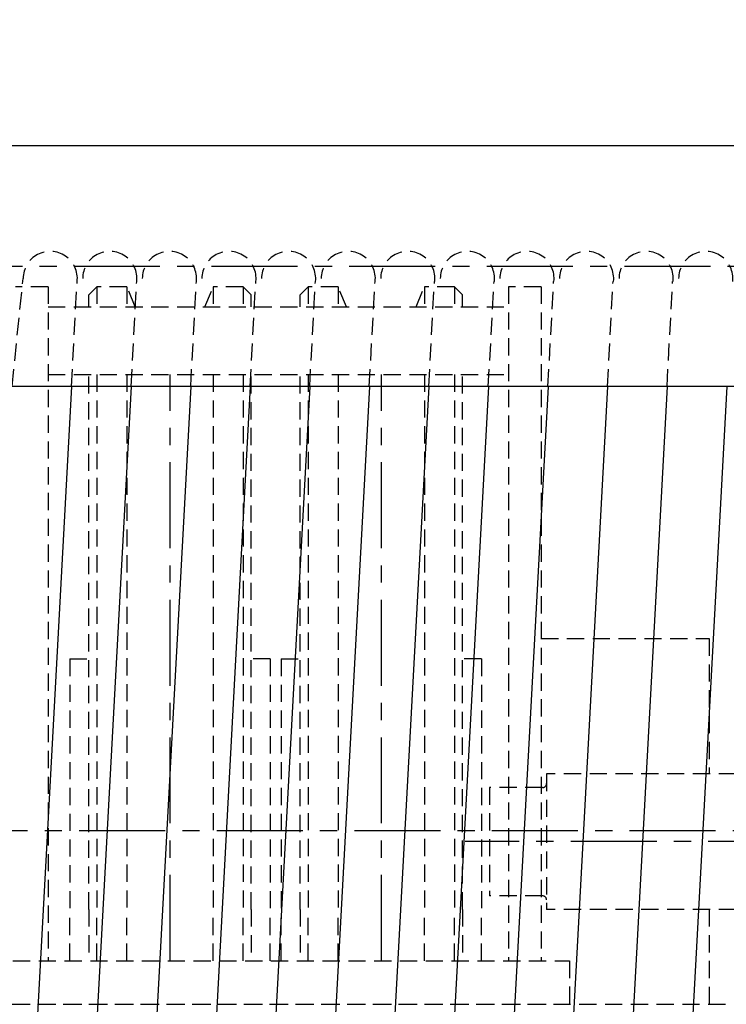
# Model space of a CAD drawing. Extents: x 2063 to 2285, y -273 to 22.
# Drawn here: x 2115 to 2125, y -43 to -28 of the extents above; entities that cross this region are included whole.
import ezdxf

# ---------------------------------------------------------------- set-up
doc = ezdxf.new("R2010")
doc.units = 0
doc.header["$MEASUREMENT"] = 0
doc.linetypes.add('CENTER', pattern=[2, 1.25, -0.25, 0.25, -0.25])
doc.linetypes.add('HIDDEN', pattern=[0.375, 0.25, -0.125])
doc.layers.get('DEFPOINTS').update_dxf_attribs({"linetype": 'CONTINUOUS'})
for name, color, linetype in [('CEN', 6, 'CENTER'), ('DIM', 7, 'CONTINUOUS'), ('HID', 1, 'HIDDEN'), ('OBJ', 3, 'CONTINUOUS')]:
    doc.layers.add(name, color=color, linetype=linetype)
doc.styles.add('ROMANS', font='ROMANS.SHX', dxfattribs={"width": 0.75})
doc.dimstyles.get("Standard").update_dxf_attribs({"dimtxt": 0.18, "dimasz": 0.18, "dimexe": 0.18, "dimexo": 0.0625, "dimgap": 0.09, "dimtad": 0, "dimtih": 1, "dimtoh": 1, "dimdec": 4, "dimzin": 0, "dimdsep": 46, "dimtxsty": 'Standard', "dimcen": 0.09, "dimadec": 0, "dimazin": 0, "dimtfac": 1, "dimtdec": 4, "dimtofl": 0, "dimtmove": 0, "dimatfit": 3, "dimfxl": 0, "dimtolj": 1, "dimtzin": 0, "dimarcsym": 0})

# ---------------------------------------------------------------- blocks, each defined once
blk = doc.blocks.new('*D16')
at = {"layer": 'DEFPOINTS', "color": 0}
for p in [(2073.344, -17.74), (2166.336, -32.674), (2073.344, -36.264)]:
    blk.add_point(p, dxfattribs=at)
at = {"layer": 'DIM', "color": 0, "lineweight": -2}
for p, q in [((2073.344, -34.889), (2073.344, -16.024)), ((2166.336, -31.299), (2166.336, -16.024)), ((2164.62, -17.74), (2075.06, -17.74))]:
    blk.add_line(p, q, dxfattribs=at)
at = {"layer": 'DIM', "color": 0}
for points in [[(2075.06, -17.454), (2075.06, -18.026), (2073.344, -17.74)], [(2164.62, -17.454), (2164.62, -18.026), (2166.336, -17.74)]]:
    blk.add_solid(points, dxfattribs=at)
at = {"layer": 'DIM', "color": 0, "insert": (2119.84, -16.195), "char_height": 1.716, "attachment_point": 5, "style": 'ROMANS'}
blk.add_mtext('\\A1;{E}', dxfattribs=at)

msp = doc.modelspace()

# ---------------------------------------------------------------- linework, layer by layer
at = {"layer": 'CEN'}
for p, q in [((2107.765, -31.941), (2152, -31.941)), ((2117.161, -42.044), (2117.161, -33.52)), ((2120.232, -42.044), (2120.232, -33.52)), ((2169.09, -40.154), (2070.524, -40.157)), ((2128.234, -40.311), (2121.451, -40.311))]:
    msp.add_line(p, q, dxfattribs=at)
at = {"layer": 'HID'}
for p, q in [((2114.865, -33.691), (2115.026, -32.122)), ((2115.729, -33.691), (2115.811, -32.165)), ((2116.595, -33.691), (2116.677, -32.165)), ((2117.461, -33.691), (2117.544, -32.165)), ((2118.325, -33.691), (2118.408, -32.165)), ((2119.191, -33.691), (2119.274, -32.165)), ((2120.057, -33.691), (2120.14, -32.165)), ((2120.921, -33.691), (2121.004, -32.165)), ((2121.787, -33.691), (2121.87, -32.165)), ((2122.654, -33.691), (2122.736, -32.165)), ((2123.518, -33.691), (2123.6, -32.165)), ((2124.384, -33.691), (2124.466, -32.165)), ((2115.389, -32.241), (2114.917, -32.241)), ((2115.389, -32.241), (2115.389, -42.044)), ((2115.98, -32.359), (2116.098, -32.241)), ((2116.533, -32.241), (2116.098, -32.241)), ((2116.098, -32.241), (2116.098, -32.536)), ((2116.533, -32.241), (2116.533, -32.536)), ((2116.656, -32.536), (2116.533, -32.241)), ((2117.666, -32.536), (2117.788, -32.241)), ((2117.788, -32.241), (2117.788, -32.536)), ((2118.224, -32.241), (2117.788, -32.241)), ((2118.342, -32.359), (2118.224, -32.241)), ((2118.224, -32.241), (2118.224, -32.536)), ((2119.051, -32.359), (2119.169, -32.241)), ((2119.169, -32.241), (2119.169, -32.536)), ((2119.604, -32.241), (2119.169, -32.241)), ((2119.727, -32.536), (2119.604, -32.241)), ((2119.604, -32.241), (2119.604, -32.536)), ((2120.737, -32.536), (2120.859, -32.241)), ((2121.295, -32.241), (2120.859, -32.241)), ((2120.859, -32.241), (2120.859, -32.536)), ((2121.295, -32.241), (2121.295, -32.536)), ((2121.413, -32.359), (2121.295, -32.241)), ((2122.082, -32.241), (2122.082, -42.044)), ((2122.555, -32.241), (2122.082, -32.241)), ((2122.555, -32.241), (2122.555, -42.044)), ((2115.98, -32.536), (2115.98, -32.359)), ((2118.342, -32.536), (2118.342, -32.359)), ((2119.051, -32.536), (2119.051, -32.359)), ((2121.413, -32.536), (2121.413, -32.359)), ((2115.389, -32.536), (2122.082, -32.536)), ((2115.389, -33.52), (2122.082, -33.52)), ((2115.98, -41.296), (2115.98, -33.52)), ((2116.098, -33.52), (2116.098, -41.296)), ((2116.533, -33.52), (2116.533, -41.296)), ((2117.788, -33.52), (2117.788, -41.296)), ((2118.224, -33.52), (2118.224, -41.296)), ((2118.342, -41.296), (2118.342, -33.52)), ((2119.051, -41.296), (2119.051, -33.52)), ((2119.169, -33.52), (2119.169, -41.296)), ((2119.604, -33.52), (2119.604, -41.296)), ((2120.859, -33.52), (2120.859, -41.296)), ((2121.295, -33.52), (2121.295, -41.296)), ((2121.413, -41.296), (2121.413, -33.52)), ((2122.555, -37.359), (2124.995, -37.359)), ((2124.995, -37.359), (2124.995, -39.327)), ((2115.704, -37.654), (2115.98, -37.654)), ((2115.704, -37.654), (2115.704, -41.296)), ((2118.618, -37.654), (2118.342, -37.654)), ((2118.618, -37.654), (2118.618, -41.296)), ((2118.775, -37.654), (2119.051, -37.654)), ((2118.775, -37.654), (2118.775, -41.296)), ((2121.688, -37.654), (2121.413, -37.654)), ((2121.688, -37.654), (2121.688, -41.296)), ((2126.885, -39.327), (2122.633, -39.327)), ((2122.633, -39.327), (2122.633, -41.296)), ((2122.574, -39.524), (2121.806, -39.524)), ((2121.806, -39.524), (2121.806, -41.099)), ((2122.574, -41.099), (2121.806, -41.099)), ((2115.704, -42.044), (2115.704, -41.296)), ((2115.98, -41.296), (2115.98, -42.044)), ((2116.098, -42.044), (2116.098, -41.296)), ((2116.533, -42.044), (2116.533, -41.296)), ((2117.788, -42.044), (2117.788, -41.296)), ((2118.224, -42.044), (2118.224, -41.296)), ((2118.342, -41.296), (2118.342, -42.044)), ((2118.618, -42.044), (2118.618, -41.296)), ((2118.775, -42.044), (2118.775, -41.296)), ((2119.051, -41.296), (2119.051, -42.044)), ((2119.169, -42.044), (2119.169, -41.296)), ((2119.604, -42.044), (2119.604, -41.296)), ((2120.859, -42.044), (2120.859, -41.296)), ((2121.295, -42.044), (2121.295, -41.296)), ((2121.413, -41.296), (2121.413, -42.044)), ((2121.688, -42.044), (2121.688, -41.296)), ((2126.885, -41.296), (2122.633, -41.296)), ((2124.995, -41.296), (2124.995, -42.674)), ((2114.503, -42.044), (2122.968, -42.044)), ((2122.968, -42.044), (2122.968, -42.674)), ((2092.358, -42.674), (2152.988, -42.674)), ((2114.503, -42.674), (2122.968, -42.674))]:
    msp.add_line(p, q, dxfattribs=at)
for centre, radius, start, end in [((2115.42, -32.122), 0.394, 353.8119, 180), ((2116.286, -32.122), 0.394, 353.8119, 180), ((2117.152, -32.122), 0.394, 353.8119, 180), ((2118.018, -32.122), 0.394, 353.8119, 180), ((2118.884, -32.122), 0.394, 353.8119, 180), ((2119.751, -32.122), 0.394, 353.8119, 180), ((2120.617, -32.122), 0.394, 353.8119, 180), ((2121.483, -32.122), 0.394, 353.8119, 180), ((2122.349, -32.122), 0.394, 353.8119, 180), ((2123.215, -32.122), 0.394, 353.8119, 180), ((2124.081, -32.122), 0.394, 353.8119, 180), ((2124.947, -32.122), 0.394, 353.8119, 180), ((2122.574, -39.465), 0.0591, 270, 0), ((2122.574, -41.158), 0.0591, 0, 90)]:
    msp.add_arc(centre, radius, start, end, dxfattribs=at)
at = {"layer": 'OBJ'}
for p, q in [((2146.757, -30.191), (2111.442, -30.191)), ((2146.757, -33.691), (2111.442, -33.691)), ((2115.731, -33.691), (2115.032, -46.616)), ((2116.597, -33.691), (2115.898, -46.616)), ((2117.463, -33.691), (2116.765, -46.616)), ((2118.327, -33.691), (2117.629, -46.616)), ((2119.193, -33.691), (2118.495, -46.616)), ((2120.059, -33.691), (2119.361, -46.616)), ((2120.923, -33.691), (2120.225, -46.616)), ((2121.79, -33.691), (2121.091, -46.616)), ((2122.656, -33.691), (2121.957, -46.616)), ((2123.52, -33.691), (2122.821, -46.616)), ((2124.386, -33.691), (2123.687, -46.616)), ((2125.252, -33.691), (2124.553, -46.616))]:
    msp.add_line(p, q, dxfattribs=at)

# ---------------------------------------------------------------- dimensions: what is measured, and where the dimension line sits
at = {"layer": 'DIM'}
dim = msp.add_linear_dim(base=(2073.344, -17.74), p1=(2166.336, -32.674), p2=(2073.344, -36.264), text='{E}', dimstyle='Standard', override={"dimscale": 22, "dimtxt": 0.078, "dimasz": 0.078, "dimexe": 0.078, "dimgap": 0.0312, "dimtad": 1, "dimtih": 0, "dimtoh": 0, "dimdec": 2, "dimzin": 3, "dimpost": '"\\X', "dimtxsty": 'ROMANS', "dimtdec": 2}, dxfattribs=at)
dim.commit()
dim.dimension.update_dxf_attribs({"geometry": '*D16', "text_midpoint": (2119.84, -16.195)})

doc.saveas('drawing.dxf')
